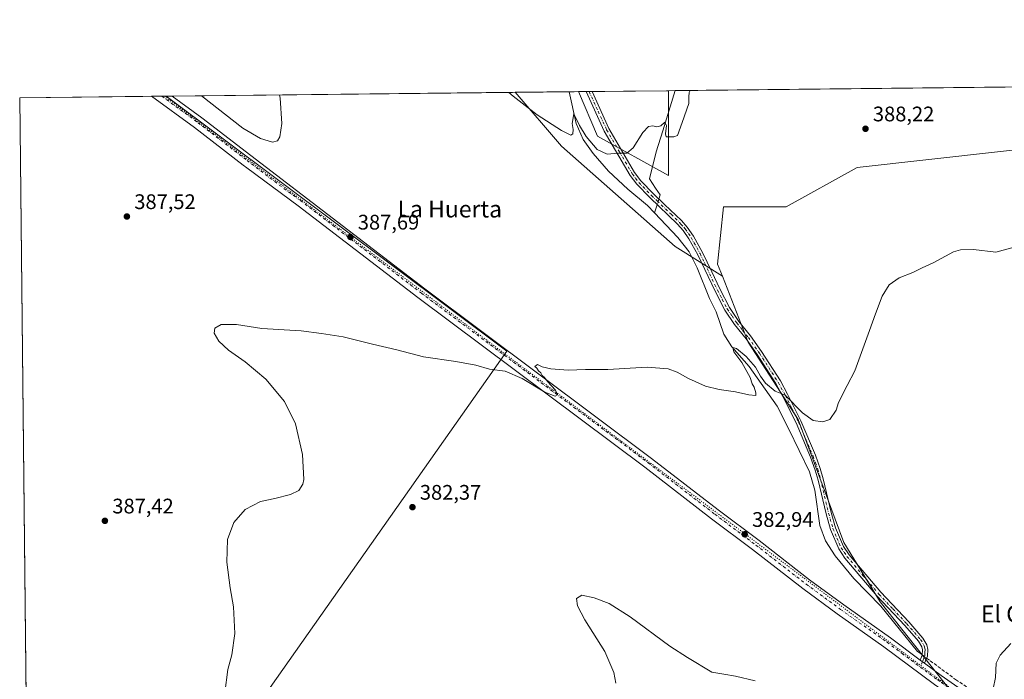
# Model space of a CAD drawing. Units: metres. Extents: x 573631 to 577081, y 4701062 to 4703412.
# Drawn here: x 573631 to 574099, y 4703099 to 4703412 of the extents above; entities that cross this region are included whole.
import ezdxf
from ezdxf.enums import TextEntityAlignment as Align

# ---------------------------------------------------------------- set-up
doc = ezdxf.new("R2010")
doc.units = ezdxf.units.M
doc.header["$MEASUREMENT"] = 0
for name, pattern in [('DGN Style 3', [2.307223458686699, 1.648016756204785, -0.6592067024819142]), ('DGN Style 4', [2.6384748266838614, 1.318413404963828, -0.6592067024819142, 0.001648016756204785, -0.6592067024819142]), ('DGN Style 5', [1.1536117293433497, 0.4944050268614355, -0.6592067024819142])]:
    doc.linetypes.add(name, pattern=pattern)
for name, color, linetype, lineweight in [('Camino Cxs', 7, 'Continuous', 0), ('Camino eje', 30, 'DGN Style 4', 13), ('Comarca CxS', 21, 'Continuous', 0), ('Comunidad Autónoma CxS', 142, 'Continuous', 0), ('Corriente artificial lineal', 4, 'DGN Style 3', 13), ('Corriente artificial lineal oculto', 135, 'DGN Style 4', 13), ('Corriente natural lineal', 142, 'Continuous', 13), ('Corriente natural lineal oculto', 9, 'DGN Style 4', 13), ('Cultivos herbáceos CxS', 92, 'Continuous', 0), ('Cultivos leñosos CxS', 92, 'Continuous', 0), ('Curva de nivel normal', 30, 'Continuous', 0), ('Municipio CxS', 4, 'Continuous', 0), ('Pista no pavimentada Cxs', 111, 'Continuous', 0), ('Pista no pavimentada eje', 91, 'DGN Style 4', 0), ('Provincia CxS', 1, 'Continuous', 0), ('Punto de cota en terreno', 7, 'Continuous', 0), ('Rótulo de punto de cota en terreno', 7, 'Continuous', 0), ('Texto cartográfico', 7, 'Continuous', 0), ('Vegetación y arbolados urbanos CxS', 151, 'Continuous', 0), ('Vía pecuaria eje', 92, 'DGN Style 5', 0)]:
    doc.layers.add(name, color=color, linetype=linetype, lineweight=lineweight)
doc.styles.add('Style-Arial', font='txt')

# ---------------------------------------------------------------- blocks, each defined once
blk = doc.blocks.new('*U16')
at = {"layer": 'Cultivos herbáceos CxS', "color": 92, "linetype": 'Continuous', "lineweight": 0}
blk.add_polyline3d([(573654.4097999996, 4701144.161499999, 393.402700000006), (573630.8899999997, 4703374.82, 388.9358999999968), (573700.4231000004, 4703375.5722, 389.6569000000018), (573862.1914999997, 4703254.3685, 385.7621999999974), (573682.5965999998, 4702999.050899999, 382.9612999999954), (573898.9682999998, 4702838.9323, 376.8117000000057), (574080.7269000001, 4703083.431100001, 380.2782000000007), (574039.6167000001, 4703135.361099999, 381.5929000000033), (574022.3071, 4703163.489700001, 382.4891000000061), (574000.6706999998, 4703221.910700001, 384.6346999999951), (573976.8702999996, 4703258.694499999, 386.3046999999933), (573964.6180999996, 4703290.006100001, 387.3867000000027), (573962.3649000004, 4703295.764699999, 387.617499999993), (573965.0855, 4703322.9659, 388.9241000000038), (573994.9523, 4703322.965500001, 388.0884999999981), (574028.5522999996, 4703341.631300001, 388.0945999999968), (574129.3515999997, 4703352.829700001, 387.8543000000063)], dxfattribs=at)
blk.add_3dface([(573938.9534, 4703378.1527, 390.9048999999941), (573938.9527000003, 4703337.8991, 389.5975000000035), (573905.3534000004, 4703356.5657, 390.7394000000059), (573896.2999, 4703377.691299999, 391.6312999999937)], dxfattribs=at)
blk = doc.blocks.new('5PATER')
at = {"layer": 'Vegetación y arbolados urbanos CxS', "linetype": 'Continuous', "lineweight": 0}
h = blk.add_hatch(color=51, dxfattribs=at)
edge = h.paths.add_edge_path()
edge.add_ellipse((0, 0), major_axis=(-0.1095731443231308, -0.1110710700762829), ratio=0.9994222409660322, start_angle=0, end_angle=360)

msp = doc.modelspace()

# ---------------------------------------------------------------- linework, layer by layer
at = {"layer": 'Camino Cxs', "color": 7, "linetype": 'Continuous', "lineweight": 0, "extrusion": (0.008429681200039396, 9.106849285177961e-05, 0.9999644654593458), "elevation": 5657.721408181992, "flags": 128}
msp.add_lwpolyline([(573876.2678430994, 4703377.235163499), (573879.0078404748, 4703377.264763499)], dxfattribs=at)
at = {"layer": 'Camino Cxs', "color": 7, "linetype": 'Continuous', "lineweight": 0, "extrusion": (0.02301953234554603, -0.01715397841290163, 0.9995878361380767), "elevation": -67081.70896756405, "flags": 128}
msp.add_lwpolyline([(4114188.155515773, 2348980.425598179), (4114188.155515773, 2348983.020680114)], dxfattribs=at)
at = {"layer": 'Camino Cxs', "color": 7, "linetype": 'Continuous', "lineweight": 0}
msp.add_polyline3d([(574060.6801000005, 4703106.140100001, 380.8208000000013), (574058.6001000004, 4703107.690099999, 380.8953000000038), (574059.4901000002, 4703110.040100001, 380.9211000000068), (574059.6001000004, 4703112.5001, 380.9695999999968), (574059.3201000001, 4703113.970100001, 380.9894000000059), (574057.7600999996, 4703116.690099999, 381.0118999999977), (574051.2500999998, 4703124.090100001, 381.3487000000023), (574037.9600999998, 4703138.210100001, 381.5960000000051), (574022.8000999996, 4703156.130100001, 382.2363000000041), (574019.9200999998, 4703160.4301, 382.2847000000039), (574015.9200999998, 4703169.6801, 382.4569999999949), (574013.8501000004, 4703177.120100001, 382.7811999999976), (574010.0701000001, 4703193.200099999, 383.4661999999953), (574008.7500999998, 4703197.940099999, 383.598800000007), (574006.5000999998, 4703204.0101, 383.6992999999929), (573999.6201, 4703220.300100001, 384.4584999999934), (573993.3901000004, 4703232.880100001, 385.1405999999988), (573990.0000999998, 4703238.970100001, 385.5522999999957), (573981.1901000004, 4703252.770099999, 386.1371000000072), (573975.9501, 4703260.200099999, 386.398000000001), (573970.4501, 4703267.050100001, 386.5746999999974), (573965.8400999998, 4703273.9001, 386.6959999999963), (573961.1300999997, 4703282.8301, 386.945200000002), (573952.9200999998, 4703300.200099999, 387.5149999999995), (573948.7301000003, 4703307.700099999, 387.6906000000017), (573945.9801000003, 4703311.7301, 387.9015000000072), (573943.3400999998, 4703314.7301, 388.0353999999934), (573930.1001000004, 4703327.4101, 388.8852999999945), (573923.9501, 4703333.7301, 389.3049000000028), (573920.8601000002, 4703337.850099999, 389.5237999999954), (573908.5301000001, 4703358.970100001, 390.866399999999), (573899.9598000003, 4703377.730799999, 391.6120999999985), (573902.6996999999, 4703377.760500001, 391.5890000000072), (573910.7600999996, 4703360.130100001, 390.8864999999932), (573922.9501, 4703339.2401, 389.5391999999993), (573925.8501000004, 4703335.360099999, 389.3294000000024), (573931.8601000002, 4703329.1801, 389.0908000000054), (573937.1201, 4703324.1501, 388.7574000000022), (573945.1401000004, 4703316.460100001, 388.3089999999939), (573947.9600999998, 4703313.270099999, 388.1386999999959), (573950.8601000002, 4703309.020099999, 387.962400000004), (573955.1501000002, 4703301.340100001, 387.6834999999992), (573959.5500999996, 4703292.020099999, 387.3641000000061), (573963.3701, 4703283.940099999, 387.1113999999943), (573967.9901000002, 4703275.190099999, 386.9266999999964), (573972.4600999998, 4703268.540100001, 386.804099999994), (573977.9501, 4703261.710100001, 386.6827999999951), (573983.2701000003, 4703254.170100001, 386.4032000000007), (573992.1401000004, 4703240.2501, 385.8181999999942), (573995.6001000004, 4703234.040100001, 385.5292999999947), (574001.9001000002, 4703221.350099999, 384.7896000000038), (574008.8300999999, 4703204.9301, 383.6981999999989), (574011.1300999997, 4703198.710100001, 383.5599999999977), (574012.4901000002, 4703193.8301, 383.3463999999949), (574016.2801000001, 4703177.7401, 382.8656000000047), (574018.2901, 4703170.520099999, 382.5960000000051), (574022.1201, 4703161.630100001, 382.4278999999952), (574024.7901, 4703157.630100001, 382.332699999999), (574039.8300999999, 4703139.880100001, 381.6989999999932), (574053.1001000004, 4703125.770099999, 381.293399999995), (574059.8000999996, 4703118.1501, 381.0424000000057), (574061.6901000004, 4703114.850099999, 380.973800000007), (574062.1201, 4703112.6801, 380.9137000000046), (574061.9700999996, 4703109.520099999, 380.8478000000032)], close=True, dxfattribs=at)
for points in [[(574058.6001000004, 4703107.690099999, 380.8953000000038), (574059.4901000002, 4703110.040100001, 380.9211000000068), (574059.6001000004, 4703112.5001, 380.9695999999968), (574059.3201000001, 4703113.970100001, 380.9894000000059), (574057.7600999996, 4703116.690099999, 381.0118999999977), (574051.2500999998, 4703124.090100001, 381.3487000000023), (574037.9600999998, 4703138.210100001, 381.5960000000051), (574022.8000999996, 4703156.130100001, 382.2363000000041), (574019.9200999998, 4703160.4301, 382.2847000000039), (574015.9200999998, 4703169.6801, 382.4569999999949), (574013.8501000004, 4703177.120100001, 382.7811999999976), (574010.0701000001, 4703193.200099999, 383.4661999999953), (574008.7500999998, 4703197.940099999, 383.598800000007), (574006.5000999998, 4703204.0101, 383.6992999999929), (573999.6201, 4703220.300100001, 384.4584999999934), (573993.3901000004, 4703232.880100001, 385.1405999999988), (573990.0000999998, 4703238.970100001, 385.5522999999957), (573981.1901000004, 4703252.770099999, 386.1371000000072), (573975.9501, 4703260.200099999, 386.398000000001), (573970.4501, 4703267.050100001, 386.5746999999974), (573965.8400999998, 4703273.9001, 386.6959999999963), (573961.1300999997, 4703282.8301, 386.945200000002), (573952.9200999998, 4703300.200099999, 387.5149999999995), (573948.7301000003, 4703307.700099999, 387.6906000000017), (573945.9801000003, 4703311.7301, 387.9015000000072), (573943.3400999998, 4703314.7301, 388.0353999999934), (573930.1001000004, 4703327.4101, 388.8852999999945), (573923.9501, 4703333.7301, 389.3049000000028), (573920.8601000002, 4703337.850099999, 389.5237999999954), (573908.5301000001, 4703358.970100001, 390.866399999999), (573899.9599000001, 4703377.730900001, 391.6120999999985)], [(573902.6997999996, 4703377.760500001, 391.5890000000072), (573910.7600999996, 4703360.130100001, 390.8864999999932), (573922.9501, 4703339.2401, 389.5391999999993), (573925.8501000004, 4703335.360099999, 389.3294000000024), (573931.8601000002, 4703329.1801, 389.0908000000054), (573937.1201, 4703324.1501, 388.7574000000022), (573945.1401000004, 4703316.460100001, 388.3089999999939), (573947.9600999998, 4703313.270099999, 388.1386999999959), (573950.8601000002, 4703309.020099999, 387.962400000004), (573955.1501000002, 4703301.340100001, 387.6834999999992), (573959.5500999996, 4703292.020099999, 387.3641000000061), (573963.3701, 4703283.940099999, 387.1113999999943), (573967.9901000002, 4703275.190099999, 386.9266999999964), (573972.4600999998, 4703268.540100001, 386.804099999994), (573977.9501, 4703261.710100001, 386.6827999999951), (573983.2701000003, 4703254.170100001, 386.4032000000007), (573992.1401000004, 4703240.2501, 385.8181999999942), (573995.6001000004, 4703234.040100001, 385.5292999999947), (574001.9001000002, 4703221.350099999, 384.7896000000038), (574008.8300999999, 4703204.9301, 383.6981999999989), (574011.1300999997, 4703198.710100001, 383.5599999999977), (574012.4901000002, 4703193.8301, 383.3463999999949), (574016.2801000001, 4703177.7401, 382.8656000000047), (574018.2901, 4703170.520099999, 382.5960000000051), (574022.1201, 4703161.630100001, 382.4278999999952), (574024.7901, 4703157.630100001, 382.332699999999), (574039.8300999999, 4703139.880100001, 381.6989999999932), (574053.1001000004, 4703125.770099999, 381.293399999995), (574059.8000999996, 4703118.1501, 381.0424000000057), (574061.6901000004, 4703114.850099999, 380.973800000007), (574062.1201, 4703112.6801, 380.9137000000046), (574061.9700999996, 4703109.520099999, 380.8478000000032), (574060.6801000005, 4703106.140100001, 380.8208000000013)]]:
    msp.add_polyline3d(points, dxfattribs=at)
at = {"layer": 'Camino eje', "color": 30, "linetype": 'DGN Style 4', "lineweight": 13}
msp.add_polyline3d([(573901.3289999999, 4703377.7457, 391.5997000000062), (573905.6151000002, 4703368.3651, 391.2467999999935), (573909.6451000003, 4703359.550100001, 390.8730999999971), (573915.7401000002, 4703349.1051, 390.241399999999), (573921.9051000001, 4703338.545100001, 389.5270000000019), (573923.3551000003, 4703336.6051, 389.4122000000062), (573924.9001000002, 4703334.545100001, 389.3147000000026), (573930.9801000003, 4703328.295100001, 388.9820000000037), (573933.6101000002, 4703325.780099999, 388.8129999999946), (573940.2301000003, 4703319.440099999, 388.4075000000012), (573944.2401000002, 4703315.595100001, 388.1716000000015), (573944.9301000005, 4703314.815099999, 388.1325999999972), (573946.2500999998, 4703313.315099999, 388.0547999999981), (573946.9700999996, 4703312.5001, 388.0114000000031), (573949.7950999998, 4703308.360099999, 387.8310000000056), (573954.0351, 4703300.770099999, 387.5979999999981), (573956.2351000002, 4703296.110099999, 387.4928999999975), (573962.2500999998, 4703283.3851, 387.0363999999972), (573964.5601000004, 4703279.0101, 386.8830000000016), (573966.9151, 4703274.545100001, 386.8187999999937), (573969.2200999996, 4703271.120100001, 386.758799999996), (573971.4550999999, 4703267.795100001, 386.6937999999937), (573974.2050999999, 4703264.370100001, 386.6003000000055), (573976.9501, 4703260.9551, 386.5503999999929), (573982.2301000003, 4703253.470100001, 386.2698999999994), (573986.6350999996, 4703246.5701, 385.9363000000012), (573991.0701000001, 4703239.610099999, 385.678700000004), (573994.4951, 4703233.460100001, 385.3365000000049), (573997.6101000002, 4703227.170100001, 384.8509999999951), (574000.7600999996, 4703220.825099999, 384.6119000000036), (574004.2251000004, 4703212.6151, 384.0657000000065), (574007.6651, 4703204.470100001, 383.6723000000056), (574008.7901, 4703201.4351, 383.6094000000012), (574009.9401000004, 4703198.325099999, 383.5761000000057), (574011.2801000001, 4703193.515100001, 383.4032000000007), (574013.1750999996, 4703185.470100001, 383.0896000000066), (574015.0651000004, 4703177.4301, 382.827099999995), (574017.1051000003, 4703170.100099999, 382.5195999999996), (574019.0201000003, 4703165.655099999, 382.4290000000037), (574021.0201000003, 4703161.030099999, 382.3509999999951), (574022.4600999998, 4703158.880100001, 382.3078999999998), (574023.7950999998, 4703156.880100001, 382.276199999993), (574031.3750999998, 4703147.920100001, 382.0326000000059), (574038.8951000003, 4703139.045100001, 381.6459000000032), (574045.5401, 4703131.985099999, 381.4593000000023), (574052.1750999996, 4703124.9301, 381.2915999999968), (574058.7801000001, 4703117.420100001, 381.017200000002), (574060.5050999997, 4703114.4101, 380.9784999999974), (574060.7200999996, 4703113.325099999, 380.9569999999949), (574060.8601000002, 4703112.590100001, 380.9410000000062), (574060.8051000005, 4703111.360099999, 380.9164000000019), (574060.7301000003, 4703109.780099999, 380.8846000000049), (574060.2851, 4703108.6051, 380.8708999999944), (574059.6401000004, 4703106.915100001, 380.8564999999944), (574058.6630999995, 4703104.347100001, 380.8436999999976)], dxfattribs=at)
at = {"layer": 'Comarca CxS', "color": 21, "linetype": 'Continuous', "lineweight": 0, "flags": 128}
msp.add_lwpolyline([(574893.1135, 4701075.016799998), (573655.2800005516, 4701061.629982964), (573630.8900005514, 4703374.819982941), (576569.9538000004, 4703406.615599998), (577055.660000577, 4703411.869982939), (577059.0531000001, 4703104.551899999), (577059.6337000005, 4703051.9668), (577074.4731999994, 4701707.934699999), (577081.2000005762, 4701098.679982962), (575555.3482000004, 4701082.1786)], close=True, dxfattribs=at)
at = {"layer": 'Comunidad Autónoma CxS', "color": 142, "linetype": 'Continuous', "lineweight": 0, "flags": 128}
msp.add_lwpolyline([(574893.1135, 4701075.016799998), (573655.2800005516, 4701061.629982964), (573630.8900005514, 4703374.819982941), (576569.9538000004, 4703406.615599998), (577055.660000577, 4703411.869982939), (577059.0531000001, 4703104.551899999), (577059.6337000005, 4703051.9668), (577074.4731999994, 4701707.934699999), (577081.2000005762, 4701098.679982962), (575555.3482000004, 4701082.1786)], close=True, dxfattribs=at)
at = {"layer": 'Corriente artificial lineal', "color": 4, "linetype": 'DGN Style 3', "lineweight": 13, "extrusion": (-0.004005746954068679, 0.002958952725493283, 0.9999875992181644), "elevation": 11997.54086341533, "flags": 128}
msp.add_lwpolyline([(574054.9297375743, 4703096.358736655), (574056.4156625065, 4703095.261131849)], dxfattribs=at)
at = {"layer": 'Corriente artificial lineal', "color": 4, "linetype": 'DGN Style 3', "lineweight": 13}
msp.add_polyline3d([(574061.6202999996, 4703108.603499999, 380.7811999999976), (574063.2901, 4703107.370100001, 380.7280000000028), (574075.4001000002, 4703098.420100001, 380.2409999999945), (574090.8601000002, 4703088.0601, 379.9066000000021), (574158.1801000005, 4703044.610099999, 378.2409000000043), (574178.8201000001, 4703031.950099999, 377.886599999998), (574202.3300999999, 4703016.440099999, 377.6563000000024), (574231.4101, 4702998.460100001, 377.2142000000022)], dxfattribs=at)
at = {"layer": 'Corriente artificial lineal oculto', "color": 135, "linetype": 'DGN Style 4', "lineweight": 13, "extrusion": (0.006335168158882954, -0.004679131405362242, 0.9999689852058863), "elevation": -17988.91688115541, "flags": 128}
msp.add_lwpolyline([(574045.5634070968, 4703077.485501697), (574047.687796239, 4703075.916484522)], dxfattribs=at)
at = {"layer": 'Corriente natural lineal', "color": 142, "linetype": 'Continuous', "lineweight": 13, "extrusion": (-0.02326353670345336, -0.0745839991509004, 0.9969433458982038), "elevation": -363756.9952607098, "flags": 128}
msp.add_lwpolyline([(-852572.5436118657, 4646660.899042151), (-852572.5436118658, 4646656.754554742)], dxfattribs=at)
at = {"layer": 'Corriente natural lineal', "color": 142, "linetype": 'Continuous', "lineweight": 13}
for points in [[(573891.8594000004, 4703377.643200001, 391.4973000000027), (573891.8601000002, 4703377.640100001, 391.497199999998), (573895.1101000002, 4703362.5601, 390.6831999999995), (573898.5100999996, 4703355.0001, 390.0800000000018), (573903.2301000003, 4703348.3101, 389.772299999997), (573910.4901000002, 4703339.940099999, 389.5651999999973), (573919.7701000003, 4703331.350099999, 389.2090999999928), (573929.0100999996, 4703323.6801, 388.5893000000069), (573932.4359999998, 4703320.0504, 388.3086000000039)], [(573942.1880000001, 4703378.187700001, 390.9545000000071), (573936.3733000001, 4703359.0822, 390.2814999999973), (573933.1983000003, 4703349.080900001, 389.8510999999999), (573930.0232999995, 4703336.222100001, 389.4532000000036), (573932.8808000004, 4703331.777100001, 389.3307000000059), (573935.1032999996, 4703328.6021, 389.1356999999989), (573934.4971000003, 4703326.658399999, 388.9467000000004)], [(573932.4359999998, 4703320.0504, 388.3086000000039), (573943.4700999996, 4703308.360099999, 387.6512999999977), (573948.8000999996, 4703301.590100001, 387.3945999999996), (573952.5800999999, 4703293.960100001, 387.2366000000038), (573958.4700999996, 4703279.440099999, 386.6407000000036), (573961.6201, 4703273.050100001, 386.3366999999998), (573965.2600999996, 4703262.4301, 385.8632000000071), (573969.1700999998, 4703256.530099999, 385.694399999993), (573977.3101000004, 4703247.090100001, 385.2755999999936), (573990.6001000004, 4703228.3101, 384.7145000000019), (573996.2500999998, 4703217.340100001, 384.0835999999982), (574005.9700999996, 4703197.110099999, 383.5286999999953), (574008.6001000004, 4703188.3301, 383.0878999999986), (574010.8201000001, 4703171.6501, 382.508799999996), (574013.6001000004, 4703164.290100001, 382.230899999995), (574018.1700999998, 4703157.170100001, 381.9618999999948), (574027.0301000001, 4703146.440099999, 382.1126999999979), (574039.9301000005, 4703133.210100001, 381.5819999999949), (574057.2801000001, 4703111.8101, 380.7921999999962), (574058.0100999996, 4703111.270099999, 380.7927999999956)]]:
    msp.add_polyline3d(points, dxfattribs=at)
at = {"layer": 'Corriente natural lineal oculto', "color": 9, "linetype": 'DGN Style 4', "lineweight": 13, "extrusion": (-0.03333070835209032, -0.1068604654615813, 0.9937152030647826), "elevation": -521342.8170215594, "flags": 128}
msp.add_lwpolyline([(-852564.6362774429, 4631632.306430013), (-852564.6362774428, 4631629.49862338)], dxfattribs=at)
at = {"layer": 'Cultivos herbáceos CxS', "color": 92, "linetype": 'Continuous', "lineweight": 0, "extrusion": (-0.01004717144176513, -0.0001086832290457112, 0.9999495199928723), "elevation": -5885.629592459206, "flags": 128}
msp.add_lwpolyline([(573605.8442019797, 4703374.208109002), (573668.4415622647, 4703374.885209004)], dxfattribs=at)
at = {"layer": 'Cultivos herbáceos CxS', "color": 92, "linetype": 'Continuous', "lineweight": 0, "extrusion": (0.0001852144244831777, -0.01756588298287739, 0.9998456908196629), "elevation": -82123.8111139548, "flags": 128}
msp.add_lwpolyline([(623188.5675860355, 4695731.966353233), (623188.5675860355, 4696347.40362354)], dxfattribs=at)
at = {"layer": 'Cultivos herbáceos CxS', "color": 92, "linetype": 'Continuous', "lineweight": 0, "extrusion": (-0.02398390717505526, -0.000259521503473595, 0.9997123110401349), "elevation": -14590.58552591597, "flags": 128}
msp.add_lwpolyline([(-4696892.796460939, 624380.1771856443), (-4696892.796460939, 624385.067678783)], dxfattribs=at)
at = {"layer": 'Cultivos herbáceos CxS', "color": 92, "linetype": 'Continuous', "lineweight": 0, "extrusion": (0.01233907670931782, 0.0001336231675335045, 0.9999238617668902), "elevation": 8097.040701834278, "flags": 128}
msp.add_lwpolyline([(573649.8894222863, 4703374.510037508), (573651.9395784005, 4703374.532237507)], dxfattribs=at)
at = {"layer": 'Cultivos herbáceos CxS', "color": 92, "linetype": 'Continuous', "lineweight": 0, "extrusion": (0.003622229834348435, 3.923912454204129e-05, 0.9999934389341355), "elevation": 2652.285471449885, "flags": 128}
msp.add_lwpolyline([(573695.2479285519, 4703375.471747555), (573698.0911472087, 4703375.502547556)], dxfattribs=at)
at = {"layer": 'Cultivos herbáceos CxS', "color": 92, "linetype": 'Continuous', "lineweight": 0, "extrusion": (-0.004434020494756177, -4.796691168052955e-05, 0.999990168532385), "elevation": -2379.775673186756, "flags": 128}
msp.add_lwpolyline([(573699.3542159189, 4703375.494260332), (573862.279817904, 4703377.256760333)], dxfattribs=at)
at = {"layer": 'Cultivos herbáceos CxS', "color": 92, "linetype": 'Continuous', "lineweight": 0, "extrusion": (-0.003141693213128585, -3.399209050181701e-05, 0.9999950642919656), "elevation": -1571.254383556695, "flags": 128}
msp.add_lwpolyline([(573894.6980323758, 4703377.640507065), (573898.3580504426, 4703377.680107065)], dxfattribs=at)
at = {"layer": 'Cultivos herbáceos CxS', "color": 92, "linetype": 'Continuous', "lineweight": 0, "extrusion": (0.00890956853801296, 9.631262959493343e-05, 0.9999603043683004), "elevation": 5957.822957415195, "flags": 128}
msp.add_lwpolyline([(573873.6918718518, 4703377.178800954), (573875.0610262074, 4703377.193600955)], dxfattribs=at)
at = {"layer": 'Cultivos herbáceos CxS', "color": 92, "linetype": 'Continuous', "lineweight": 0, "extrusion": (0.006856349185512773, 7.402535945126099e-05, 0.9999764922217385), "elevation": 4674.658531541649, "flags": 128}
msp.add_lwpolyline([(573885.154271043, 4703377.412443396), (573886.5251032717, 4703377.427243395)], dxfattribs=at)
at = {"layer": 'Cultivos herbáceos CxS', "color": 92, "linetype": 'Continuous', "lineweight": 0, "extrusion": (0.01975187000645416, 0.0002137348733215579, 0.9998048899403584), "elevation": 12732.47216336951, "flags": 128}
msp.add_lwpolyline([(4696892.581811599, -624631.7141372019), (4696892.581811599, -624667.976934915)], dxfattribs=at)
at = {"layer": 'Cultivos herbáceos CxS', "color": 92, "linetype": 'Continuous', "lineweight": 0}
for points in [[(574133.0674999999, 4703380.252800001, 389.0157000000036), (574136.8186999997, 4703375.2293, 388.8463999999949), (574129.3515999997, 4703352.829700001, 387.8543000000063), (574028.5522999996, 4703341.631300001, 388.0945999999968), (573994.9523, 4703322.965500001, 388.0884999999981), (573965.0855, 4703322.9659, 388.9241000000038), (573962.3649000004, 4703295.764699999, 387.617499999993), (573964.6180999996, 4703290.006100001, 387.3867000000027)], [(573700.4228999997, 4703375.5723, 389.6569000000018), (573862.1914999997, 4703254.3685, 385.7621999999974), (573682.5965999998, 4702999.050899999, 382.9612999999954), (573898.9682999998, 4702838.9323, 376.8117000000057), (574080.7269000001, 4703083.431100001, 380.2782000000007), (574039.6167000001, 4703135.361099999, 381.5929000000033), (574022.3071, 4703163.489700001, 382.4891000000061), (574000.6706999998, 4703221.910700001, 384.6346999999951), (573976.8702999996, 4703258.694499999, 386.3046999999933), (573964.6180999996, 4703290.006100001, 387.3867000000027)], [(573700.4228999997, 4703375.5723, 389.6569000000018), (573862.1914999997, 4703254.3685, 385.7621999999974), (573682.5965999998, 4702999.050899999, 382.9612999999954), (573898.9682999998, 4702838.9323, 376.8117000000057), (574080.7269000001, 4703083.431100001, 380.2782000000007), (574039.6167000001, 4703135.361099999, 381.5929000000033), (574022.3071, 4703163.489700001, 382.4891000000061), (574000.6706999998, 4703221.910700001, 384.6346999999951), (573976.8702999996, 4703258.694499999, 386.3046999999933), (573964.6180999996, 4703290.006100001, 387.3867000000027)], [(573866.1902000001, 4703377.365599999, 390.3690999999963), (573888.1580999997, 4703351.735900001, 389.504700000005), (573942.2509000005, 4703304.133099999, 387.4758000000002), (573964.6180999996, 4703290.006100001, 387.3867000000027)], [(573896.2999, 4703377.691400001, 391.6312999999937), (573905.3534000004, 4703356.5657, 390.7394000000059), (573938.9527000003, 4703337.8991, 389.5975000000035), (573938.9534, 4703378.152799999, 390.9048999999941)]]:
    msp.add_polyline3d(points, dxfattribs=at)
msp.add_polyline3d([(573964.6180999996, 4703290.006100001, 387.3867000000027), (573976.8702999996, 4703258.694499999, 386.3046999999933), (574000.6706999998, 4703221.910700001, 384.6346999999951), (574022.3071, 4703163.489700001, 382.4891000000061), (574039.6167000001, 4703135.361099999, 381.5929000000033), (574080.7269000001, 4703083.431100001, 380.2782000000007), (573898.9682999998, 4702838.9323, 376.8117000000057), (573682.5965999998, 4702999.050899999, 382.9612999999954), (573862.1914999997, 4703254.3685, 385.7621999999974), (573700.4231000004, 4703375.5722, 389.6569000000018), (573866.1902999999, 4703377.365499999, 390.3690999999963), (573888.1580999997, 4703351.735900001, 389.504700000005), (573942.2509000005, 4703304.133099999, 387.4758000000002)], close=True, dxfattribs=at)
at = {"layer": 'Cultivos leñosos CxS', "color": 92, "linetype": 'Continuous', "lineweight": 0, "extrusion": (0.01015547047833312, 0.0001098599326330926, 0.9999484258451329), "elevation": 6736.300093189131, "flags": 128}
msp.add_lwpolyline([(573908.6204531438, 4703377.476033539), (574099.5099992622, 4703379.540933549)], dxfattribs=at)
at = {"layer": 'Cultivos leñosos CxS', "color": 92, "linetype": 'Continuous', "lineweight": 0, "extrusion": (-0.04390398267747619, -0.0004749714076165759, 0.9990356423607808), "elevation": -27038.98839699724, "flags": 128}
msp.add_lwpolyline([(-4696894.194530309, 624127.4048095936), (-4696894.194530308, 624153.1002913206)], dxfattribs=at)
at = {"layer": 'Cultivos leñosos CxS', "color": 92, "linetype": 'Continuous', "lineweight": 0, "extrusion": (-0.03015952875036227, -0.0003260122360369247, 0.9995450447786624), "elevation": -18450.34750929966, "flags": 128}
msp.add_lwpolyline([(-4696899.703655956, 624424.5611622796), (-4696899.703655956, 624429.0039429682)], dxfattribs=at)
at = {"layer": 'Cultivos leñosos CxS', "color": 92, "linetype": 'Continuous', "lineweight": 0, "extrusion": (-0.01533107547281736, -0.0001658950852366137, 0.9998824583938192), "elevation": -9188.509778497217, "flags": 128}
msp.add_lwpolyline([(573877.4925829851, 4703376.693092624), (573880.727463263, 4703376.728092625)], dxfattribs=at)
at = {"layer": 'Cultivos leñosos CxS', "color": 92, "linetype": 'Continuous', "lineweight": 0}
msp.add_polyline3d([(573964.6180999996, 4703290.006100001, 387.3867000000027), (573942.2509000005, 4703304.133099999, 387.4758000000002), (573888.1580999997, 4703351.735900001, 389.504700000005), (573866.1902999999, 4703377.365499999, 390.3690999999963), (573896.2999, 4703377.691299999, 391.6312999999937), (573905.3534000004, 4703356.5657, 390.7394000000059), (573938.9527000003, 4703337.8991, 389.5975000000035), (573938.9534, 4703378.1527, 390.9048999999941), (574133.0675999997, 4703380.252699999, 389.0157000000036), (574136.8186999997, 4703375.2293, 388.8463999999949), (574129.3515999997, 4703352.829700001, 387.8543000000063), (574028.5522999996, 4703341.631300001, 388.0945999999968), (573994.9523, 4703322.965500001, 388.0884999999981), (573965.0855, 4703322.9659, 388.9241000000038), (573962.3649000004, 4703295.764699999, 387.617499999993)], close=True, dxfattribs=at)
for points in [[(574133.0674999999, 4703380.252800001, 389.0157000000036), (574136.8186999997, 4703375.2293, 388.8463999999949), (574129.3515999997, 4703352.829700001, 387.8543000000063), (574028.5522999996, 4703341.631300001, 388.0945999999968), (573994.9523, 4703322.965500001, 388.0884999999981), (573965.0855, 4703322.9659, 388.9241000000038), (573962.3649000004, 4703295.764699999, 387.617499999993), (573964.6180999996, 4703290.006100001, 387.3867000000027)], [(573866.1902000001, 4703377.365599999, 390.3690999999963), (573888.1580999997, 4703351.735900001, 389.504700000005), (573942.2509000005, 4703304.133099999, 387.4758000000002), (573964.6180999996, 4703290.006100001, 387.3867000000027)], [(573896.2999, 4703377.691400001, 391.6312999999937), (573905.3534000004, 4703356.5657, 390.7394000000059), (573938.9527000003, 4703337.8991, 389.5975000000035), (573938.9534, 4703378.152799999, 390.9048999999941)]]:
    msp.add_polyline3d(points, dxfattribs=at)
at = {"layer": 'Curva de nivel normal', "color": 30, "linetype": 'Continuous', "lineweight": 0, "flags": 128}
for points, elevation in [([(573717.2044000002, 4703375.753799999), (573736.9100000003, 4703360.3201), (573745.25, 4703355.450099999), (573750.9100000003, 4703353.6801), (573753.3600000005, 4703354.280099999), (573754.3799999999, 4703356.200099999), (573755.3600000005, 4703362.610099999), (573754.5300000003, 4703374.630100001), (573754.2038000004, 4703376.154100001)], 390), ([(573863.1837999999, 4703377.333000001), (573865.2199999997, 4703375.540100001), (573876.6100000005, 4703366.7301), (573888.1399999997, 4703359.290100001), (573892.6200000001, 4703357.0601), (573893.6699999999, 4703357.6801), (573893.79, 4703359.6601), (573893.25, 4703362.5801), (573894.0199999996, 4703367.120100001), (573896.7300000004, 4703361.6801), (573899.9199999999, 4703356.4001), (573905.0899999999, 4703350.2401), (573909.8799999999, 4703347.9101), (573915.2300000004, 4703348.4101), (573919.2300000004, 4703348.5001), (573922.2300000004, 4703350.9301), (573926.8899999997, 4703358.350099999), (573929.5599999996, 4703361.1801), (573931.5599999996, 4703361.4801), (573933.5, 4703360.9101), (573935.3399999999, 4703361.4801), (573937.29, 4703363.1801), (573938.0099999999, 4703361.630100001), (573937.5700000003, 4703357.630100001), (573937.8700000001, 4703356.170100001), (573941.5599999996, 4703356.210100001), (573943.2300000004, 4703356.800100001), (573945.5700000003, 4703363.050100001), (573948.7599999999, 4703372.050100001), (573948.7599999999, 4703375.2301), (573948.9100000003, 4703377.2301), (573949.2379000001, 4703378.264000001)], 390), ([(573728.3600000005, 4703092.1801), (573729.7400000002, 4703103.220100001), (573731.7000000002, 4703110.190099999), (573733.1100000005, 4703120.2601), (573732.4299999997, 4703132.920100001), (573730.8399999999, 4703141.9901), (573729.2199999997, 4703154.120100001), (573729.5700000003, 4703164.940099999), (573732.5599999996, 4703173.0701), (573738.0099999999, 4703179.120100001), (573745.25, 4703183.0601), (573752.0700000003, 4703184.4801), (573759.5499999998, 4703186.2601), (573763.4100000003, 4703188.2401), (573765.3200000003, 4703191.1501), (573765.8600000005, 4703193.4001), (573765.1799999997, 4703205.280099999), (573761.7999999998, 4703219.870100001), (573756.6799999997, 4703230.5001), (573747.8399999999, 4703241.1601), (573737.9299999997, 4703249.390100001), (573730.0099999999, 4703254.9001), (573725.5, 4703259.110099999), (573723.2800000003, 4703263.0001), (573723.6100000005, 4703265.4101), (573726.54, 4703267.130100001), (573733.9100000003, 4703267.0001), (573745.9100000003, 4703265.220100001), (573764.5800000001, 4703264.0601), (573774.2400000002, 4703262.790100001), (573784.5499999998, 4703261.1801), (573798.5199999996, 4703257.7301), (573809.9400000004, 4703255.090100001), (573822.6100000005, 4703251.7601), (573838.0700000003, 4703249.5601), (573847.5499999998, 4703247.700099999), (573853.9800000004, 4703245.8101), (573861.3799999999, 4703244.920100001), (573869.5499999998, 4703241.390100001), (573880.2800000003, 4703234.9801), (573885.1399999997, 4703232.9801), (573886.3799999999, 4703233.610099999), (573885.3700000001, 4703235.9301), (573881.6200000001, 4703240.0001), (573880.0899999999, 4703241.9101), (573879.04, 4703242.860099999), (573878.3200000003, 4703244.140100001), (573877.3099999996, 4703245.130100001), (573876.5199999996, 4703246.340100001), (573875.4900000002, 4703247.100099999), (573876.7400000002, 4703248.020099999), (573879.0800000001, 4703246.9001), (573883.1799999997, 4703245.960100001), (573891.3300000001, 4703245.380100001), (573899.5700000003, 4703245.6801), (573910.2400000002, 4703245.710100001), (573928.9000000004, 4703246.8101), (573938.7999999998, 4703246.0801), (573943.2100000001, 4703244.4801), (573948.5499999998, 4703241.380100001), (573956.6399999997, 4703237.800100001), (573963.0199999996, 4703236.1801), (573970.9100000003, 4703235.0801), (573977.1699999999, 4703233.6601), (573980.5599999996, 4703233.4001), (573980.4500000002, 4703234.620100001), (573979.7800000003, 4703237.280099999), (573978.7199999997, 4703238.880100001), (573977.7599999999, 4703241.9301), (573973.9299999997, 4703249.090100001), (573970.0199999996, 4703254.020099999), (573969.6100000005, 4703256.1501), (573971.2699999996, 4703255.610099999), (573975.9800000004, 4703251.8201), (573980.2699999996, 4703246.7601), (573982.6600000003, 4703242.4901), (573985.0599999996, 4703239.200099999), (573989.6200000001, 4703235.460100001), (573994.5, 4703233.460100001), (574002.5999999996, 4703225.130100001), (574007.7000000002, 4703221.520099999), (574012.2599999999, 4703220.7601), (574015.5700000003, 4703221.9301), (574018.5999999996, 4703226.4301), (574019.7199999997, 4703229.960100001), (574023.9000000004, 4703238.1601), (574027.5, 4703245.040100001), (574034.5199999996, 4703264.170100001), (574037.3899999997, 4703272.100099999), (574040.4699999997, 4703280.460100001), (574043.8300000001, 4703285.940099999), (574048.6500000004, 4703289.2601), (574054.9900000002, 4703291.780099999), (574059.5499999998, 4703293.960100001), (574064.7699999996, 4703296.4001), (574074.4400000004, 4703301.620100001), (574077.6600000003, 4703302.590100001), (574083.8600000005, 4703302.700099999), (574094.5599999996, 4703301.440099999), (574106.6399999997, 4703304.710100001)], 385), ([(573913.9600000001, 4703096.640100001), (573913.1100000005, 4703101.8101), (573908.7100000001, 4703111.790100001), (573899.3600000005, 4703126.850099999), (573895.7599999999, 4703133.4001), (573895.2599999999, 4703136.9901), (573897.8200000003, 4703138.460100001), (573903.79, 4703137.280099999), (573910.7699999996, 4703134.520099999), (573920.7699999996, 4703128.2601), (573939.7100000001, 4703114.340100001), (573947.9800000004, 4703108.960100001), (573959.5599999996, 4703101.970100001), (573965.3499999996, 4703100.9301), (573970.8899999997, 4703099.9901), (573980.1600000003, 4703097.850099999)], 380), ([(574093.2400000002, 4703094.040100001), (574094.2800000003, 4703099.350099999), (574094.7199999997, 4703106.120100001), (574096.5800000001, 4703110.0701), (574101.6299999999, 4703115.520099999)], 380)]:
    msp.add_lwpolyline(points, dxfattribs=dict(at, elevation=elevation))
at = {"layer": 'Municipio CxS', "color": 4, "linetype": 'Continuous', "lineweight": 0, "flags": 128}
msp.add_lwpolyline([(574893.1135, 4701075.016799998), (573655.2800005516, 4701061.629982964), (573630.8900005514, 4703374.819982941), (576569.9538000004, 4703406.615599998), (577055.660000577, 4703411.869982939), (577059.0531000001, 4703104.551899999), (577059.6337000005, 4703051.9668), (577074.4731999994, 4701707.934699999), (577081.2000005762, 4701098.679982962), (575555.3482000004, 4701082.1786)], close=True, dxfattribs=at)
at = {"layer": 'Pista no pavimentada Cxs', "color": 111, "linetype": 'Continuous', "lineweight": 0, "extrusion": (-0.008504115694819457, -9.197867991692837e-05, 0.9999638351241367), "elevation": -4921.810821112332, "flags": 128}
msp.add_lwpolyline([(573676.0520154305, 4703375.064393797), (573685.83436925, 4703375.170193798)], dxfattribs=at)
at = {"layer": 'Pista no pavimentada Cxs', "color": 111, "linetype": 'Continuous', "lineweight": 0, "extrusion": (0.02301953234554603, -0.01715397841290163, 0.9995878361380767), "elevation": -67081.70896756405, "flags": 128}
msp.add_lwpolyline([(4114188.155515773, 2348980.425598179), (4114188.155515773, 2348983.020680114)], dxfattribs=at)
at = {"layer": 'Pista no pavimentada Cxs', "color": 111, "linetype": 'Continuous', "lineweight": 0}
for points in [[(574065.3601000002, 4703096.0701, 380.6350999999996), (574041.2901, 4703113.9801, 381.3616999999941), (574019.1501000002, 4703129.600099999, 381.8712999999989), (574002.8201000001, 4703141.610099999, 382.2820999999968), (573978.9401000004, 4703160.190099999, 382.9127000000008), (573959.4901000002, 4703174.800100001, 383.4147999999986), (573927.8201000001, 4703199.2501, 383.9934000000067), (573820.0500999996, 4703279.850099999, 386.929099999994), (573763.1901000004, 4703323.420100001, 388.2983999999997), (573738.7100999998, 4703341.440099999, 388.9416000000056), (573737.0800999999, 4703342.690099999, 389.000199999995), (573713.8400999998, 4703360.5801, 389.2874000000011), (573693.4841, 4703375.497099999, 389.5693000000028), (573703.2662000004, 4703375.603, 389.6524999999965), (573703.2701000003, 4703375.600099999, 389.6524000000064), (573717.3701, 4703365.270099999, 389.4980999999971), (573740.6501000002, 4703347.350099999, 389.0981000000029), (573823.2401000002, 4703284.0701, 386.8393000000069), (573931.0201000003, 4703203.460100001, 383.9562000000006), (573962.6901000004, 4703179.0101, 383.3733000000066), (573982.1501000002, 4703164.390100001, 382.9766999999993), (574006.0100999996, 4703145.8301, 382.3340000000026), (574022.2401000002, 4703133.890100001, 381.8442000000068), (574044.3901000004, 4703118.2601, 381.6101000000053), (574058.6001000004, 4703107.690099999, 380.8953000000038), (574060.6801000005, 4703106.140100001, 380.8208000000013), (574068.4600999998, 4703100.350099999, 380.5645999999979), (574082.7200999996, 4703090.3201, 380.2237000000023)], [(574071.4101, 4703090.210100001, 380.5476000000053), (574068.9600999998, 4703093.530099999, 380.6300000000047), (574065.3601000002, 4703096.0701, 380.6350999999996), (574041.2901, 4703113.9801, 381.3616999999941), (574019.1501000002, 4703129.600099999, 381.8712999999989), (574002.8201000001, 4703141.610099999, 382.2820999999968), (573978.9401000004, 4703160.190099999, 382.9127000000008), (573959.4901000002, 4703174.800100001, 383.4147999999986), (573927.8201000001, 4703199.2501, 383.9934000000067), (573820.0500999996, 4703279.850099999, 386.929099999994), (573763.1901000004, 4703323.420100001, 388.2983999999997), (573738.7100999998, 4703341.440099999, 388.9416000000056), (573737.0800999999, 4703342.690099999, 389.000199999995), (573713.8400999998, 4703360.5801, 389.2874000000011), (573693.4841999998, 4703375.497199999, 389.5693000000028)], [(573703.2662000004, 4703375.603, 389.6524999999965), (573703.2701000003, 4703375.600099999, 389.6524000000064), (573717.3701, 4703365.270099999, 389.4980999999971), (573740.6501000002, 4703347.350099999, 389.0981000000029), (573823.2401000002, 4703284.0701, 386.8393000000069), (573931.0201000003, 4703203.460100001, 383.9562000000006), (573962.6901000004, 4703179.0101, 383.3733000000066), (573982.1501000002, 4703164.390100001, 382.9766999999993), (574006.0100999996, 4703145.8301, 382.3340000000026), (574022.2401000002, 4703133.890100001, 381.8442000000068), (574044.3901000004, 4703118.2601, 381.6101000000053), (574058.6001000004, 4703107.690099999, 380.8953000000038)], [(574060.6801000005, 4703106.140100001, 380.8208000000013), (574068.4600999998, 4703100.350099999, 380.5645999999979), (574082.7200999996, 4703090.3201, 380.2237000000023), (574095.2200999996, 4703082.030099999, 379.905899999998), (574129.2701000003, 4703060.190099999, 379.0865999999951), (574138.4501, 4703054.350099999, 378.9416999999958), (574181.1001000004, 4703027.190099999, 377.8932000000059), (574234.7401000002, 4702992.880100001, 377.1477000000014), (574243.9200999998, 4702987.0001, 377.0326000000059), (574258.6851000004, 4702977.270099999, 377.0467999999965), (574269.2701000003, 4702970.290100001, 377.0029000000068), (574272.5401, 4702968.380100001, 377.1408999999985), (574276.1700999998, 4702966.640100001, 377.3191999999981), (574278.8000999996, 4702966.210100001, 377.436600000001), (574281.4501, 4702966.4901, 377.5924999999988), (574282.3602, 4702966.8737, 377.6524000000064)]]:
    msp.add_polyline3d(points, dxfattribs=at)
at = {"layer": 'Pista no pavimentada eje', "color": 91, "linetype": 'DGN Style 4', "lineweight": 0}
for points in [[(573698.3731000006, 4703375.550000001, 389.6836999999941), (573698.4275000002, 4703375.5101, 389.6821000000054), (573715.6051000003, 4703362.925100001, 389.4149000000034), (573738.8651000002, 4703345.020099999, 389.0240000000049), (573751.9955000002, 4703334.958900001, 388.6732000000048), (573764.2355000004, 4703325.948899999, 388.3340000000026), (573821.6451000003, 4703281.960100001, 386.8736999999965), (573929.4200999998, 4703201.3551, 384.0604000000022), (573961.0900999998, 4703176.905099999, 383.352899999998), (573980.5450999998, 4703162.290100001, 382.918399999995), (574004.4151, 4703143.720100001, 382.2936999999947), (574020.6951000001, 4703131.745100001, 381.8335999999982), (574042.8400999998, 4703116.120100001, 381.4040999999997), (574049.9451000001, 4703110.835100001, 381.243100000007), (574058.6630999995, 4703104.347100001, 380.8436999999976)], [(574058.6630999995, 4703104.347100001, 380.8436999999976), (574066.9101, 4703098.210100001, 380.6198000000004), (574068.7100999998, 4703096.940099999, 380.5850999999966), (574075.8400999998, 4703091.925100001, 380.4168999999966), (574080.7587000001, 4703087.887900001, 380.3246000000072)]]:
    msp.add_polyline3d(points, dxfattribs=at)
at = {"layer": 'Provincia CxS', "color": 1, "linetype": 'Continuous', "lineweight": 0, "flags": 128}
msp.add_lwpolyline([(574893.1135, 4701075.016799998), (573655.2800005516, 4701061.629982964), (573630.8900005514, 4703374.819982941), (576569.9538000004, 4703406.615599998), (577055.660000577, 4703411.869982939), (577059.0531000001, 4703104.551899999), (577059.6337000005, 4703051.9668), (577074.4731999994, 4701707.934699999), (577081.2000005762, 4701098.679982962), (575555.3482000004, 4701082.1786)], close=True, dxfattribs=at)
at = {"layer": 'Vía pecuaria eje', "color": 92, "linetype": 'DGN Style 5', "lineweight": 0}
msp.add_polyline3d([(573699.665, 4703375.564099999, 389.6723999999958), (573853.0061999997, 4703259.338, 386.0160000000033), (574082.5724, 4703087.233999999, 380.2828000000009), (574284.2412, 4702960.626900001, 377.6598999999987), (574372.2659, 4702844.464000001, 374.585500000001), (574602.9889000002, 4702553.343, 371.4131000000052), (574671.6623999998, 4702469.163100001, 370.4866000000038), (574708.5603, 4702409.8004, 369.6502999999939), (574758.9571000002, 4702313.561100001, 368.050900000002), (574805.2751000002, 4702222.269300001, 365.6775000000052), (574816.3143999996, 4702130.115300001, 364.1229000000022), (574820.4875999996, 4702048.220899999, 363.6364000000031), (574816.9309, 4702030.4496, 363.0991000000067), (574804.8388, 4702007.702600001, 363.0427999999956), (574801.2817000002, 4701974.2926, 363.1582999999956), (574806.9715, 4701937.328299999, 362.6987999999984), (574829.0199999996, 4701868.375299999, 361.3260000000009), (574843.4121000003, 4701843.717399999, 361.2608999999939)], dxfattribs=at)

# ---------------------------------------------------------------- block references
at = {"layer": 'Cultivos herbáceos CxS', "color": 92, "linetype": 'Continuous', "lineweight": 0}
msp.add_blockref('*U16', (0, 0), dxfattribs=at)
at = {"layer": 'Punto de cota en terreno', "color": 7, "linetype": 'Continuous', "lineweight": 0, "xscale": 10, "yscale": 10, "zscale": 10}
for p in [(574032.5800000001, 4703360.050000001, 388.2200000000012), (573681.7999999998, 4703318.380000001, 387.5200000000041), (573787.9500000002, 4703308.65, 387.6900000000023), (573817.4199999999, 4703180.32, 382.3699999999953), (573671.3600000005, 4703173.800000001, 387.4199999999983), (573975.2100000001, 4703167.42, 382.9400000000023)]:
    msp.add_blockref('5PATER', p, dxfattribs=at)

# ---------------------------------------------------------------- texts
at = {"layer": 'Rótulo de punto de cota en terreno', "color": 7, "linetype": 'Continuous', "lineweight": 0, "style": 'Style-Arial'}
for s, p in [('388,22', (574036.1078000005, 4703363.5778)), ('387,52', (573685.3278000001, 4703321.9078)), ('387,69', (573791.4778000005, 4703312.177800001)), ('382,37', (573820.9478000002, 4703183.847800001)), ('387,42', (573674.8877999998, 4703177.3278)), ('382,94', (573978.7378000002, 4703170.947799999))]:
    msp.add_text(s, height=7.000000000000002, dxfattribs=at).set_placement(p)
at = {"layer": 'Texto cartográfico', "color": 7, "linetype": 'Continuous', "lineweight": 0, "style": 'Style-Arial'}
for s, p in [('La Huerta', (573835.1699365851, 4703321.930149999)), ('El Camino de Mendavia', (574146.6594231705, 4703129.600149999))]:
    msp.add_text(s, height=8, dxfattribs=at).set_placement(p, align=Align.MIDDLE_CENTER)

doc.saveas('drawing.dxf')
